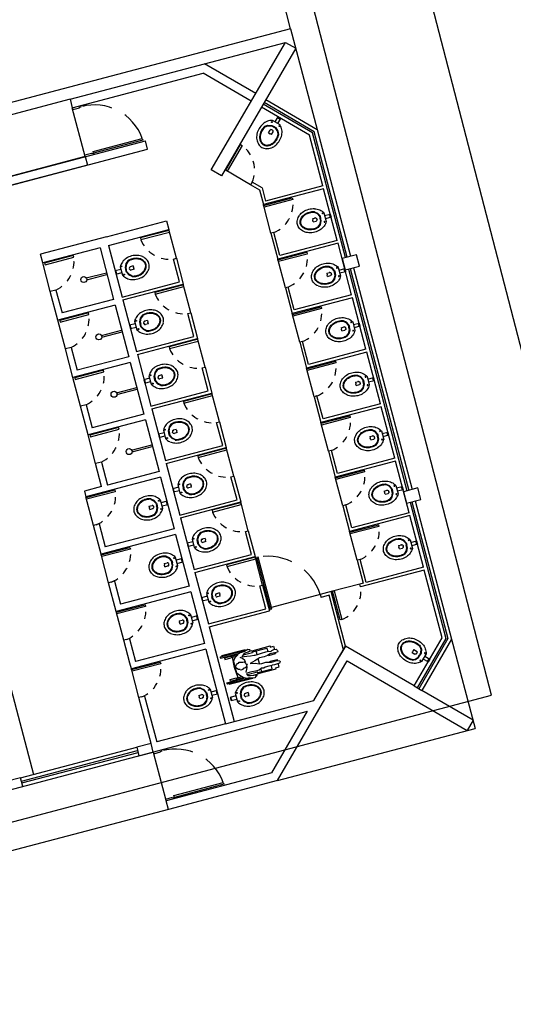
# Model space of a CAD drawing. Extents: x -16 to 820, y -72 to 531.
# Drawn here: x 482 to 490, y 122 to 138 of the extents above; entities that cross this region are included whole.
import ezdxf
from ezdxf.enums import TextEntityAlignment as Align

# ---------------------------------------------------------------- set-up
doc = ezdxf.new("R2010")
doc.units = 0
doc.header["$MEASUREMENT"] = 0
for name, pattern in [('CACHE', [0.24, 0.12, -0.12]), ('CONTINUO', [0]), ('DASHED', [0.75, 0.5, -0.25])]:
    doc.linetypes.add(name, pattern=pattern)
doc.layers.get('0').update_dxf_attribs({"color": 251, "linetype": 'CONTINUOUS'})
doc.layers.add('ARQ - PLANTA BAIXA', color=250, linetype='CONTINUOUS')
doc.layers.add('ARQ - PORTA_253', color=253, linetype='CONTINUOUS')
doc.styles.add('ARQ_TXT', font='simplex.shx')

# ---------------------------------------------------------------- blocks, each defined once
blk = doc.blocks.new('VASO')
at = {"layer": 'ARQ - PORTA_253'}
for p, q in [((0.267, 0.181), (0.224, 0.146)), ((0.272, 0.172), (0.232, 0.139)), ((0.018, 0.073), (0.018, 0.017)), ((0.117, 0.073), (0.018, 0.073)), ((0.018, 0.017), (0.117, 0.017)), ((0.03, 0.017), (0.03, 0.073)), ((0.117, 0.119), (0.117, -0.03)), ((0.224, 0.146), (0.194, 0.087)), ((0.194, 0.087), (0.194, 0.045)), ((0.194, 0.002), (0.194, 0.045)), ((0.224, -0.057), (0.194, 0.002)), ((0.232, 0.139), (0.204, 0.085)), ((0.204, 0.085), (0.204, 0.045)), ((0.204, 0.004), (0.204, 0.045)), ((0.232, -0.05), (0.204, 0.004)), ((0.258, 0.055), (0.258, 0.047)), ((0.258, 0.039), (0.258, 0.047)), ((0.331, 0.075), (0.278, 0.075)), ((0.278, 0.075), (0.291, 0.075)), ((0.331, 0.019), (0.278, 0.019)), ((0.331, 0.075), (0.331, 0.047)), ((0.331, 0.019), (0.331, 0.047)), ((0.267, -0.092), (0.224, -0.057)), ((0.272, -0.083), (0.232, -0.05))]:
    blk.add_line(p, q, dxfattribs=at)
for centre in [(0.142, 0.119), (0.145, -0.026)]:
    blk.add_circle(centre, 0.00767, dxfattribs=at)
for centre, radius, start, end in [((0.303, 0.022), 0.209, 128.6598, 152.6264), ((0.331, -0.012), 0.254, 108.3337, 128.6598), ((0.349, -0.067), 0.312, 90, 108.3337), ((0.349, -0.067), 0.262, 90, 108.3337), ((0.349, -0.067), 0.252, 90, 107.9074), ((0.349, -0.067), 0.312, 71.6663, 90), ((0.349, -0.067), 0.262, 71.6663, 90), ((0.349, -0.067), 0.252, 71.6663, 90), ((0.367, -0.012), 0.194, 51.3402, 71.6663), ((0.367, -0.012), 0.204, 51.3402, 71.6663), ((0.367, -0.012), 0.254, 51.3402, 71.6663), ((0.395, 0.022), 0.209, 27.3736, 51.3402), ((0.278, 0.055), 0.02, 90, 180), ((0.278, 0.039), 0.02, 180, 270), ((0.395, 0.022), 0.149, 27.3736, 51.3402), ((0.395, 0.022), 0.159, 27.3736, 51.3402), ((0.438, 0.045), 0.101, 0, 27.3736), ((0.438, 0.045), 0.101, 332.6264, 0), ((0.438, 0.045), 0.111, 0, 27.3736), ((0.438, 0.045), 0.111, 332.6264, 0), ((0.438, 0.045), 0.161, 0, 27.3736), ((0.438, 0.045), 0.161, 332.6264, 0), ((0.303, 0.067), 0.209, 207.3736, 231.3402), ((0.331, 0.101), 0.254, 231.3402, 251.6663), ((0.349, 0.156), 0.312, 251.6663, 270), ((0.349, 0.156), 0.262, 251.6663, 270), ((0.349, 0.156), 0.252, 252.1841, 270), ((0.349, 0.156), 0.252, 270, 288.3337), ((0.349, 0.156), 0.262, 270, 288.3337), ((0.349, 0.156), 0.312, 270, 288.3337), ((0.367, 0.101), 0.194, 288.3337, 308.6598), ((0.367, 0.101), 0.204, 288.3337, 308.6598), ((0.367, 0.101), 0.254, 288.3337, 308.6598), ((0.395, 0.067), 0.149, 308.6598, 332.6264), ((0.395, 0.067), 0.159, 308.6598, 332.6264), ((0.395, 0.067), 0.209, 308.6598, 332.6264)]:
    blk.add_arc(centre, radius, start, end, dxfattribs=at)
blk = doc.blocks.new('GINASIO')
for p, q in [((333379.324, 8964793.972), (333379.124, 8964793.972)), ((333379.124, 8964793.972), (333379.124, 8964793.722)), ((333379.324, 8964793.722), (333379.324, 8964793.972)), ((333383.391, 8964793.972), (333383.191, 8964793.972)), ((333383.191, 8964793.972), (333383.191, 8964793.722)), ((333383.391, 8964793.722), (333383.391, 8964793.972)), ((333375.158, 8964793.872), (333368.482, 8964793.872)), ((333375.158, 8964793.872), (333376.913, 8964793.872)), ((333375.158, 8964793.872), (333375.158, 8964773.872)), ((333375.358, 8964793.73), (333375.499, 8964793.872)), ((333375.499, 8964793.872), (333377.258, 8964792.113)), ((333376.206, 8964793.164), (333376.913, 8964793.872)), ((333376.938, 8964793.812), (333376.248, 8964793.122)), ((333376.95, 8964793.782), (333376.27, 8964793.101)), ((333376.913, 8964793.872), (333379.124, 8964793.872)), ((333379.124, 8964793.812), (333376.938, 8964793.812)), ((333379.124, 8964793.782), (333376.95, 8964793.782)), ((333379.324, 8964793.872), (333383.191, 8964793.872)), ((333379.324, 8964793.812), (333383.191, 8964793.812)), ((333379.324, 8964793.782), (333383.191, 8964793.782)), ((333383.391, 8964793.872), (333385.802, 8964793.872)), ((333383.391, 8964793.812), (333385.777, 8964793.812)), ((333383.391, 8964793.782), (333385.765, 8964793.782)), ((333385.765, 8964793.782), (333386.445, 8964793.101)), ((333385.777, 8964793.812), (333386.467, 8964793.122)), ((333385.802, 8964793.872), (333387.358, 8964793.872)), ((333385.802, 8964793.872), (333386.509, 8964793.164)), ((333387.216, 8964793.872), (333386.509, 8964793.164)), ((333387.358, 8964790.425), (333387.358, 8964793.872)), ((333375.358, 8964792.316), (333375.358, 8964793.73)), ((333377.116, 8964791.972), (333375.358, 8964793.73)), ((333376.975, 8964793.722), (333376.312, 8964793.058)), ((333377.858, 8964793.722), (333376.975, 8964793.722)), ((333377.858, 8964793.722), (333377.858, 8964793.722)), ((333377.858, 8964793.722), (333377.858, 8964792.722)), ((333377.908, 8964793.722), (333377.908, 8964792.672)), ((333378.808, 8964793.722), (333377.908, 8964793.722)), ((333378.808, 8964793.722), (333378.808, 8964792.722)), ((333378.858, 8964793.722), (333378.858, 8964792.672)), ((333379.758, 8964793.722), (333378.858, 8964793.722)), ((333379.124, 8964793.722), (333379.324, 8964793.722)), ((333379.758, 8964793.722), (333379.758, 8964792.722)), ((333379.808, 8964793.722), (333379.808, 8964792.672)), ((333380.708, 8964793.722), (333379.808, 8964793.722)), ((333380.708, 8964793.722), (333380.708, 8964792.722)), ((333380.758, 8964793.722), (333380.758, 8964792.672)), ((333381.658, 8964793.722), (333380.758, 8964793.722)), ((333381.658, 8964793.722), (333381.658, 8964792.722)), ((333381.708, 8964793.722), (333381.708, 8964792.672)), ((333382.608, 8964793.722), (333381.708, 8964793.722)), ((333382.608, 8964793.722), (333382.608, 8964792.722)), ((333382.658, 8964793.722), (333382.658, 8964792.672)), ((333383.558, 8964793.722), (333382.658, 8964793.722)), ((333383.191, 8964793.722), (333383.391, 8964793.722)), ((333383.558, 8964793.722), (333383.558, 8964792.722)), ((333383.608, 8964793.722), (333383.608, 8964792.672)), ((333384.508, 8964793.722), (333383.608, 8964793.722)), ((333384.508, 8964793.722), (333384.508, 8964792.722)), ((333384.558, 8964793.722), (333384.558, 8964792.613)), ((333385.74, 8964793.722), (333384.558, 8964793.722)), ((333385.705, 8964792.078), (333387.358, 8964793.73)), ((333386.403, 8964793.058), (333385.74, 8964793.722)), ((333377.921, 8964792.672), (333377.921, 8964793.172)), ((333377.921, 8964793.172), (333377.951, 8964793.172)), ((333377.951, 8964793.172), (333377.951, 8964792.672)), ((333378.871, 8964792.672), (333378.871, 8964793.172)), ((333378.871, 8964793.172), (333378.901, 8964793.172)), ((333378.901, 8964793.172), (333378.901, 8964792.672)), ((333379.821, 8964792.672), (333379.821, 8964793.172)), ((333379.821, 8964793.172), (333379.851, 8964793.172)), ((333379.851, 8964793.172), (333379.851, 8964792.672)), ((333380.771, 8964792.672), (333380.771, 8964793.172)), ((333380.771, 8964793.172), (333380.801, 8964793.172)), ((333380.801, 8964793.172), (333380.801, 8964792.672)), ((333381.721, 8964792.672), (333381.721, 8964793.172)), ((333381.721, 8964793.172), (333381.751, 8964793.172)), ((333381.751, 8964793.172), (333381.751, 8964792.672)), ((333382.671, 8964792.672), (333382.671, 8964793.172)), ((333382.671, 8964793.172), (333382.701, 8964793.172)), ((333382.701, 8964793.172), (333382.701, 8964792.672)), ((333383.621, 8964792.672), (333383.621, 8964793.172)), ((333383.621, 8964793.172), (333383.651, 8964793.172)), ((333383.651, 8964793.172), (333383.651, 8964792.672)), ((333386.403, 8964793.058), (333386.509, 8964793.164)), ((333376.065, 8964793.023), (333375.358, 8964792.316)), ((333376.171, 8964792.917), (333375.508, 8964792.254)), ((333386.403, 8964793.058), (333385.458, 8964792.113)), ((333376.832, 8964792.558), (333376.853, 8964792.579)), ((333376.853, 8964792.579), (333377.206, 8964792.226)), ((333377.631, 8964792.722), (333377.494, 8964792.584)), ((333377.494, 8964792.584), (333377.529, 8964792.549)), ((333377.656, 8964792.675), (333377.529, 8964792.549)), ((333377.631, 8964792.722), (333377.858, 8964792.722)), ((333377.652, 8964792.672), (333377.908, 8964792.672)), ((333378.408, 8964792.672), (333377.908, 8964792.672)), ((333377.951, 8964792.672), (333377.921, 8964792.672)), ((333378.808, 8964792.722), (333378.408, 8964792.722)), ((333378.408, 8964792.722), (333378.408, 8964792.672)), ((333378.408, 8964792.672), (333378.858, 8964792.672)), ((333379.358, 8964792.672), (333378.858, 8964792.672)), ((333378.901, 8964792.672), (333378.871, 8964792.672)), ((333379.758, 8964792.722), (333379.358, 8964792.722)), ((333379.358, 8964792.722), (333379.358, 8964792.672)), ((333379.358, 8964792.672), (333379.808, 8964792.672)), ((333380.308, 8964792.672), (333379.808, 8964792.672)), ((333379.851, 8964792.672), (333379.821, 8964792.672)), ((333380.708, 8964792.722), (333380.308, 8964792.722)), ((333380.308, 8964792.722), (333380.308, 8964792.672)), ((333380.308, 8964792.672), (333380.758, 8964792.672)), ((333381.258, 8964792.672), (333380.758, 8964792.672)), ((333380.801, 8964792.672), (333380.771, 8964792.672)), ((333381.658, 8964792.722), (333381.258, 8964792.722)), ((333381.258, 8964792.722), (333381.258, 8964792.672)), ((333381.258, 8964792.672), (333381.708, 8964792.672)), ((333382.208, 8964792.672), (333381.708, 8964792.672)), ((333381.751, 8964792.672), (333381.721, 8964792.672)), ((333382.608, 8964792.722), (333382.208, 8964792.722)), ((333382.208, 8964792.722), (333382.208, 8964792.672)), ((333382.208, 8964792.672), (333382.658, 8964792.672)), ((333383.158, 8964792.672), (333382.658, 8964792.672)), ((333382.701, 8964792.672), (333382.671, 8964792.672)), ((333383.558, 8964792.722), (333383.158, 8964792.722)), ((333383.158, 8964792.722), (333383.158, 8964792.672)), ((333383.158, 8964792.672), (333383.608, 8964792.672)), ((333384.108, 8964792.672), (333383.608, 8964792.672)), ((333383.651, 8964792.672), (333383.621, 8964792.672)), ((333384.508, 8964792.722), (333384.108, 8964792.722)), ((333384.108, 8964792.722), (333384.108, 8964792.672)), ((333384.108, 8964792.672), (333384.508, 8964792.672)), ((333384.508, 8964792.672), (333384.508, 8964792.613)), ((333384.558, 8964792.613), (333384.508, 8964792.613)), ((333384.509, 8964792.613), (333384.509, 8964792.113)), ((333377.185, 8964792.205), (333376.832, 8964792.558)), ((333377.529, 8964792.549), (333377.176, 8964792.195)), ((333375.358, 8964789.972), (333375.358, 8964792.316)), ((333375.508, 8964789.972), (333375.508, 8964792.254)), ((333377.258, 8964792.113), (333377.116, 8964791.972)), ((333377.206, 8964792.226), (333377.185, 8964792.205)), ((333384.508, 8964792.113), (333384.508, 8964791.922)), ((333385.458, 8964792.113), (333384.508, 8964792.113)), ((333384.509, 8964792.135), (333384.509, 8964792.165)), ((333384.509, 8964792.165), (333385.009, 8964792.165)), ((333385.009, 8964792.135), (333384.509, 8964792.135)), ((333385.009, 8964792.165), (333385.009, 8964792.135)), ((333385.458, 8964792.113), (333385.599, 8964791.972)), ((333386.208, 8964791.363), (333385.458, 8964792.113)), ((333387.358, 8964790.425), (333385.705, 8964792.078)), ((333384.508, 8964791.922), (333384.558, 8964791.922)), ((333384.508, 8964791.922), (333384.508, 8964791.07)), ((333384.558, 8964792.063), (333384.558, 8964791.922)), ((333385.508, 8964792.063), (333384.558, 8964792.063)), ((333386.208, 8964789.822), (333386.208, 8964791.363)), ((333387.208, 8964790.363), (333386.358, 8964791.213)), ((333386.358, 8964776.53), (333386.358, 8964791.213)), ((333376.308, 8964790.122), (333376.308, 8964790.982)), ((333376.308, 8964790.982), (333376.338, 8964790.982)), ((333376.338, 8964790.982), (333376.338, 8964790.122)), ((333376.358, 8964777.772), (333376.358, 8964791.022)), ((333376.508, 8964791.022), (333376.358, 8964791.022)), ((333376.508, 8964787.022), (333376.508, 8964791.022)), ((333377.758, 8964789.972), (333377.758, 8964791.022)), ((333377.758, 8964791.022), (333377.908, 8964791.022)), ((333377.758, 8964789.972), (333377.758, 8964791.022)), ((333377.908, 8964789.972), (333377.908, 8964791.022)), ((333378.408, 8964791.022), (333377.908, 8964791.022)), ((333378.408, 8964791.022), (333377.908, 8964791.022)), ((333377.921, 8964791.022), (333377.921, 8964790.522)), ((333377.951, 8964791.022), (333377.921, 8964791.022)), ((333377.951, 8964790.522), (333377.951, 8964791.022)), ((333378.408, 8964790.972), (333378.408, 8964791.022)), ((333378.408, 8964791.022), (333378.858, 8964791.022)), ((333378.808, 8964790.972), (333378.408, 8964790.972)), ((333378.808, 8964789.972), (333378.808, 8964790.972)), ((333378.858, 8964789.972), (333378.858, 8964791.022)), ((333379.358, 8964791.022), (333378.858, 8964791.022)), ((333379.358, 8964791.022), (333378.858, 8964791.022)), ((333378.871, 8964791.022), (333378.871, 8964790.522)), ((333378.901, 8964791.022), (333378.871, 8964791.022)), ((333378.901, 8964790.522), (333378.901, 8964791.022)), ((333379.358, 8964790.972), (333379.358, 8964791.022)), ((333379.358, 8964791.022), (333379.808, 8964791.022)), ((333379.758, 8964790.972), (333379.358, 8964790.972)), ((333379.758, 8964789.972), (333379.758, 8964790.972)), ((333380.308, 8964791.022), (333379.808, 8964791.022)), ((333380.308, 8964791.022), (333379.808, 8964791.022)), ((333379.808, 8964789.972), (333379.808, 8964791.022)), ((333379.821, 8964791.022), (333379.821, 8964790.522)), ((333379.851, 8964791.022), (333379.821, 8964791.022)), ((333379.851, 8964790.522), (333379.851, 8964791.022)), ((333380.308, 8964790.972), (333380.308, 8964791.022)), ((333380.308, 8964791.022), (333380.758, 8964791.022)), ((333380.708, 8964790.972), (333380.308, 8964790.972)), ((333380.708, 8964789.972), (333380.708, 8964790.972)), ((333381.258, 8964791.022), (333380.758, 8964791.022)), ((333381.258, 8964791.022), (333380.758, 8964791.022)), ((333380.758, 8964789.972), (333380.758, 8964791.022)), ((333380.771, 8964791.022), (333380.771, 8964790.522)), ((333380.801, 8964791.022), (333380.771, 8964791.022)), ((333380.801, 8964790.522), (333380.801, 8964791.022)), ((333381.258, 8964790.972), (333381.258, 8964791.022)), ((333381.258, 8964791.022), (333381.708, 8964791.022)), ((333381.658, 8964790.972), (333381.258, 8964790.972)), ((333381.658, 8964789.972), (333381.658, 8964790.972)), ((333381.708, 8964789.972), (333381.708, 8964791.022)), ((333382.208, 8964791.022), (333381.708, 8964791.022)), ((333382.208, 8964791.022), (333381.708, 8964791.022)), ((333381.721, 8964791.022), (333381.721, 8964790.522)), ((333381.751, 8964791.022), (333381.721, 8964791.022)), ((333381.751, 8964790.522), (333381.751, 8964791.022)), ((333382.208, 8964790.972), (333382.208, 8964791.022)), ((333382.208, 8964791.022), (333382.658, 8964791.022)), ((333382.608, 8964790.972), (333382.208, 8964790.972)), ((333382.608, 8964789.972), (333382.608, 8964790.972)), ((333383.158, 8964791.022), (333382.658, 8964791.022)), ((333382.658, 8964789.972), (333382.658, 8964791.022)), ((333382.671, 8964791.022), (333382.671, 8964790.522)), ((333382.701, 8964791.022), (333382.671, 8964791.022)), ((333382.701, 8964790.522), (333382.701, 8964791.022)), ((333383.158, 8964790.972), (333383.158, 8964791.022)), ((333383.158, 8964791.022), (333383.608, 8964791.022)), ((333383.558, 8964790.972), (333383.158, 8964790.972)), ((333383.558, 8964789.972), (333383.558, 8964790.972)), ((333384.108, 8964791.022), (333383.608, 8964791.022)), ((333383.608, 8964789.972), (333383.608, 8964791.022)), ((333383.621, 8964791.022), (333383.621, 8964790.522)), ((333383.651, 8964791.022), (333383.621, 8964791.022)), ((333384.533, 8964791.07), (333383.633, 8964791.07)), ((333383.633, 8964791.07), (333383.633, 8964791.04)), ((333383.633, 8964791.04), (333384.533, 8964791.04)), ((333383.651, 8964790.522), (333383.651, 8964791.022)), ((333384.108, 8964790.972), (333384.108, 8964791.022)), ((333384.108, 8964791.022), (333384.558, 8964791.022)), ((333384.508, 8964790.972), (333384.108, 8964790.972)), ((333384.508, 8964791.04), (333384.508, 8964791.022)), ((333384.508, 8964789.972), (333384.508, 8964790.972)), ((333384.533, 8964791.04), (333384.533, 8964791.07)), ((333384.558, 8964789.972), (333384.558, 8964791.022)), ((333385.152, 8964790.939), (333385.208, 8964790.939)), ((333385.152, 8964790.881), (333385.152, 8964790.939)), ((333385.207, 8964790.929), (333385.211, 8964790.965)), ((333385.211, 8964790.893), (333385.207, 8964790.929)), ((333385.211, 8964790.965), (333385.236, 8964790.983)), ((333385.236, 8964790.983), (333385.254, 8964790.985)), ((333385.254, 8964790.985), (333385.265, 8964790.974)), ((333385.265, 8964790.929), (333385.263, 8964790.875)), ((333385.265, 8964790.974), (333385.265, 8964790.929)), ((333385.265, 8964790.939), (333385.28, 8964790.939)), ((333385.28, 8964790.82), (333385.28, 8964790.94)), ((333385.382, 8964790.82), (333385.382, 8964790.94)), ((333385.401, 8964790.939), (333385.382, 8964790.939)), ((333385.396, 8964790.92), (333385.403, 8964790.947)), ((333385.401, 8964790.875), (333385.396, 8964790.92)), ((333385.403, 8964790.947), (333385.417, 8964790.979)), ((333385.417, 8964790.979), (333385.432, 8964790.979)), ((333385.432, 8964790.979), (333385.455, 8964790.961)), ((333385.455, 8964790.961), (333385.457, 8964790.873)), ((333385.511, 8964790.939), (333385.455, 8964790.939)), ((333385.511, 8964790.881), (333385.511, 8964790.939)), ((333385.132, 8964790.568), (333385.132, 8964790.883)), ((333385.132, 8964790.883), (333385.152, 8964790.883)), ((333385.152, 8964790.82), (333385.213, 8964790.82)), ((333385.152, 8964790.568), (333385.152, 8964790.819)), ((333385.223, 8964790.87), (333385.211, 8964790.893)), ((333385.211, 8964790.785), (333385.214, 8964790.841)), ((333385.214, 8964790.71), (333385.211, 8964790.785)), ((333385.214, 8964790.841), (333385.223, 8964790.87)), ((333385.263, 8964790.875), (333385.261, 8964790.85)), ((333385.261, 8964790.85), (333385.274, 8964790.8)), ((333385.269, 8964790.82), (333385.28, 8964790.82)), ((333385.274, 8964790.8), (333385.284, 8964790.737)), ((333385.378, 8964790.744), (333385.401, 8964790.837)), ((333385.397, 8964790.82), (333385.382, 8964790.82)), ((333385.401, 8964790.837), (333385.401, 8964790.875)), ((333385.457, 8964790.873), (333385.453, 8964790.832)), ((333385.453, 8964790.832), (333385.459, 8964790.828)), ((333385.459, 8964790.828), (333385.457, 8964790.773)), ((333385.457, 8964790.773), (333385.459, 8964790.713)), ((333385.511, 8964790.82), (333385.459, 8964790.82)), ((333385.531, 8964790.883), (333385.511, 8964790.883)), ((333385.511, 8964790.568), (333385.511, 8964790.819)), ((333385.531, 8964790.568), (333385.531, 8964790.883)), ((333385.217, 8964790.636), (333385.152, 8964790.637)), ((333385.207, 8964790.523), (333385.211, 8964790.584)), ((333385.211, 8964790.584), (333385.22, 8964790.6)), ((333385.216, 8964790.656), (333385.214, 8964790.71)), ((333385.22, 8964790.6), (333385.216, 8964790.656)), ((333385.284, 8964790.737), (333385.281, 8964790.658)), ((333385.281, 8964790.658), (333385.293, 8964790.618)), ((333385.374, 8964790.632), (333385.288, 8964790.634)), ((333385.293, 8964790.618), (333385.306, 8964790.57)), ((333385.347, 8964790.564), (333385.376, 8964790.636)), ((333385.374, 8964790.632), (333385.374, 8964790.632)), ((333385.376, 8964790.636), (333385.383, 8964790.67)), ((333385.383, 8964790.67), (333385.378, 8964790.744)), ((333385.464, 8964790.685), (333385.457, 8964790.649)), ((333385.457, 8964790.649), (333385.477, 8964790.6)), ((333385.459, 8964790.713), (333385.464, 8964790.685)), ((333385.511, 8964790.637), (333385.463, 8964790.635)), ((333385.477, 8964790.6), (333385.477, 8964790.537)), ((333377.921, 8964790.522), (333377.951, 8964790.522)), ((333378.871, 8964790.522), (333378.901, 8964790.522)), ((333379.821, 8964790.522), (333379.851, 8964790.522)), ((333380.771, 8964790.522), (333380.801, 8964790.522)), ((333381.721, 8964790.522), (333381.751, 8964790.522)), ((333382.671, 8964790.522), (333382.701, 8964790.522)), ((333383.621, 8964790.522), (333383.651, 8964790.522)), ((333385.081, 8964790.051), (333385.081, 8964790.461)), ((333385.09, 8964790.505), (333385.101, 8964790.534)), ((333385.099, 8964790.473), (333385.09, 8964790.505)), ((333385.096, 8964790.026), (333385.096, 8964790.486)), ((333385.108, 8964790.435), (333385.099, 8964790.473)), ((333385.101, 8964790.534), (333385.112, 8964790.541)), ((333385.112, 8964790.374), (333385.108, 8964790.435)), ((333385.112, 8964790.541), (333385.135, 8964790.519)), ((333385.127, 8964790.526), (333385.127, 8964790.568)), ((333385.127, 8964790.568), (333385.162, 8964790.568)), ((333385.135, 8964790.519), (333385.141, 8964790.498)), ((333385.141, 8964790.498), (333385.139, 8964790.46)), ((333385.139, 8964790.46), (333385.15, 8964790.422)), ((333385.15, 8964790.422), (333385.171, 8964790.39)), ((333385.162, 8964790.403), (333385.162, 8964790.568)), ((333385.189, 8964790.372), (333385.193, 8964790.417)), ((333385.193, 8964790.417), (333385.2, 8964790.458)), ((333385.2, 8964790.458), (333385.207, 8964790.523)), ((333385.297, 8964790.415), (333385.259, 8964790.408)), ((333385.306, 8964790.57), (333385.331, 8964790.48)), ((333385.317, 8964790.413), (333385.324, 8964790.417)), ((333385.324, 8964790.417), (333385.333, 8964790.433)), ((333385.331, 8964790.48), (333385.347, 8964790.564)), ((333385.333, 8964790.433), (333385.342, 8964790.415)), ((333385.342, 8964790.415), (333385.36, 8964790.415)), ((333385.385, 8964790.417), (333385.36, 8964790.417)), ((333385.36, 8964790.415), (333385.374, 8964790.404)), ((333385.41, 8964790.404), (333385.385, 8964790.417)), ((333385.475, 8964790.426), (333385.473, 8964790.388)), ((333385.477, 8964790.537), (333385.475, 8964790.476)), ((333385.475, 8964790.476), (333385.475, 8964790.426)), ((333385.501, 8964790.386), (333385.501, 8964790.568)), ((333385.536, 8964790.568), (333385.501, 8964790.568)), ((333385.516, 8964790.394), (333385.529, 8964790.437)), ((333385.529, 8964790.437), (333385.536, 8964790.491)), ((333385.536, 8964790.487), (333385.536, 8964790.568)), ((333385.536, 8964790.491), (333385.541, 8964790.537)), ((333385.541, 8964790.537), (333385.559, 8964790.537)), ((333385.559, 8964790.537), (333385.57, 8964790.519)), ((333385.563, 8964790.417), (333385.559, 8964790.361)), ((333385.586, 8964790.467), (333385.563, 8964790.417)), ((333385.566, 8964790.026), (333385.566, 8964790.424)), ((333385.57, 8964790.519), (333385.584, 8964790.498)), ((333385.581, 8964790.051), (333385.581, 8964790.461)), ((333385.584, 8964790.498), (333385.586, 8964790.467)), ((333385.121, 8964790.336), (333385.112, 8964790.374)), ((333385.116, 8964790.026), (333385.116, 8964790.356)), ((333385.132, 8964790.266), (333385.116, 8964790.266)), ((333385.137, 8964790.316), (333385.121, 8964790.336)), ((333385.127, 8964790.328), (333385.127, 8964790.328)), ((333385.127, 8964790.328), (333385.127, 8964790.328)), ((333385.132, 8964790.197), (333385.132, 8964790.322)), ((333385.166, 8964790.273), (333385.137, 8964790.316)), ((333385.152, 8964790.197), (333385.152, 8964790.293)), ((333385.159, 8964790.284), (333385.152, 8964790.284)), ((333385.196, 8964790.241), (333385.166, 8964790.273)), ((333385.171, 8964790.39), (333385.189, 8964790.372)), ((333385.216, 8964790.381), (333385.191, 8964790.345)), ((333385.259, 8964790.408), (333385.216, 8964790.381)), ((333385.263, 8964790.309), (333385.268, 8964790.336)), ((333385.274, 8964790.295), (333385.263, 8964790.309)), ((333385.268, 8964790.336), (333385.272, 8964790.349)), ((333385.272, 8964790.349), (333385.277, 8964790.367)), ((333385.279, 8964790.275), (333385.274, 8964790.295)), ((333385.277, 8964790.367), (333385.281, 8964790.392)), ((333385.293, 8964790.252), (333385.279, 8964790.275)), ((333385.281, 8964790.392), (333385.295, 8964790.404)), ((333385.324, 8964790.23), (333385.293, 8964790.252)), ((333385.295, 8964790.404), (333385.317, 8964790.413)), ((333385.381, 8964790.266), (333385.358, 8964790.241)), ((333385.374, 8964790.404), (333385.383, 8964790.376)), ((333385.387, 8964790.291), (333385.381, 8964790.266)), ((333385.383, 8964790.376), (333385.385, 8964790.354)), ((333385.385, 8964790.354), (333385.385, 8964790.345)), ((333385.385, 8964790.345), (333385.396, 8964790.336)), ((333385.399, 8964790.3), (333385.392, 8964790.298)), ((333385.396, 8964790.336), (333385.399, 8964790.3)), ((333385.435, 8964790.392), (333385.41, 8964790.404)), ((333385.453, 8964790.376), (333385.435, 8964790.392)), ((333385.466, 8964790.252), (333385.453, 8964790.241)), ((333385.529, 8964790.309), (333385.466, 8964790.252)), ((333385.473, 8964790.388), (333385.484, 8964790.376)), ((333385.484, 8964790.376), (333385.516, 8964790.394)), ((333385.511, 8964790.284), (333385.501, 8964790.283)), ((333385.511, 8964790.197), (333385.511, 8964790.292)), ((333385.559, 8964790.361), (333385.529, 8964790.309)), ((333385.531, 8964790.197), (333385.531, 8964790.311)), ((333385.546, 8964790.266), (333385.531, 8964790.266)), ((333385.546, 8964790.026), (333385.546, 8964790.339)), ((333375.528, 8964790.122), (333375.508, 8964790.122)), ((333375.528, 8964790.092), (333375.528, 8964790.122)), ((333375.538, 8964790.092), (333375.528, 8964790.092)), ((333375.538, 8964789.972), (333375.538, 8964790.092)), ((333376.338, 8964790.122), (333376.308, 8964790.122)), ((333376.328, 8964789.972), (333376.328, 8964790.092)), ((333376.328, 8964790.092), (333376.338, 8964790.092)), ((333376.338, 8964790.092), (333376.338, 8964790.122)), ((333376.338, 8964790.122), (333376.358, 8964790.122)), ((333385.132, 8964790.246), (333385.116, 8964790.246)), ((333385.13, 8964790.087), (333385.13, 8964790.197)), ((333385.13, 8964790.197), (333385.155, 8964790.197)), ((333385.13, 8964790.087), (333385.155, 8964790.087)), ((333385.329, 8964790.207), (333385.152, 8964790.223)), ((333385.155, 8964790.087), (333385.155, 8964790.197)), ((333385.234, 8964790.221), (333385.196, 8964790.241)), ((333385.43, 8964790.223), (333385.234, 8964790.221)), ((333385.358, 8964790.241), (333385.324, 8964790.23)), ((333385.511, 8964790.223), (333385.329, 8964790.207)), ((333385.453, 8964790.241), (333385.43, 8964790.223)), ((333385.508, 8964790.087), (333385.508, 8964790.197)), ((333385.533, 8964790.197), (333385.508, 8964790.197)), ((333385.533, 8964790.087), (333385.508, 8964790.087)), ((333385.546, 8964790.246), (333385.531, 8964790.246)), ((333385.533, 8964790.087), (333385.533, 8964790.197)), ((333375.358, 8964789.972), (333375.358, 8964777.772)), ((333375.358, 8964789.972), (333375.508, 8964789.972)), ((333375.508, 8964789.972), (333375.538, 8964789.972)), ((333376.358, 8964789.972), (333375.508, 8964789.972)), ((333376.358, 8964789.972), (333376.328, 8964789.972)), ((333376.358, 8964789.972), (333376.358, 8964776.722)), ((333376.358, 8964789.972), (333376.508, 8964789.972)), ((333376.508, 8964789.972), (333376.508, 8964787.022)), ((333377.758, 8964789.972), (333377.758, 8964788.822)), ((333377.758, 8964789.972), (333377.758, 8964789.972)), ((333377.908, 8964789.972), (333378.808, 8964789.972)), ((333378.858, 8964789.972), (333379.758, 8964789.972)), ((333379.808, 8964789.972), (333380.708, 8964789.972)), ((333380.758, 8964789.972), (333381.658, 8964789.972)), ((333381.708, 8964789.972), (333382.608, 8964789.972)), ((333382.658, 8964789.972), (333383.558, 8964789.972)), ((333383.608, 8964789.972), (333384.508, 8964789.972)), ((333384.558, 8964789.972), (333386.208, 8964789.972)), ((333377.908, 8964789.822), (333377.908, 8964788.822)), ((333377.908, 8964789.822), (333378.808, 8964789.822)), ((333378.342, 8964789.468), (333378.342, 8964789.82)), ((333378.372, 8964789.468), (333378.372, 8964789.82)), ((333378.808, 8964789.822), (333378.808, 8964788.922)), ((333378.908, 8964789.822), (333378.908, 8964788.822)), ((333378.908, 8964789.822), (333379.808, 8964789.822)), ((333379.342, 8964789.468), (333379.342, 8964789.82)), ((333379.372, 8964789.468), (333379.372, 8964789.82)), ((333379.808, 8964789.822), (333379.808, 8964788.922)), ((333379.908, 8964789.822), (333379.908, 8964788.822)), ((333379.908, 8964789.822), (333380.808, 8964789.822)), ((333380.342, 8964789.468), (333380.342, 8964789.82)), ((333380.372, 8964789.468), (333380.372, 8964789.82)), ((333380.808, 8964789.822), (333380.808, 8964788.922)), ((333380.908, 8964789.822), (333380.908, 8964788.822)), ((333380.908, 8964789.822), (333381.808, 8964789.822)), ((333381.342, 8964789.468), (333381.342, 8964789.82)), ((333381.372, 8964789.468), (333381.372, 8964789.82)), ((333381.808, 8964789.822), (333381.808, 8964788.922)), ((333381.908, 8964789.822), (333381.908, 8964788.522)), ((333381.908, 8964789.822), (333382.808, 8964789.822)), ((333382.808, 8964789.822), (333382.808, 8964788.622)), ((333382.908, 8964789.822), (333382.908, 8964788.522)), ((333382.908, 8964789.822), (333383.808, 8964789.822)), ((333383.808, 8964789.822), (333383.808, 8964788.622)), ((333383.908, 8964789.822), (333383.908, 8964788.522)), ((333383.908, 8964789.822), (333384.808, 8964789.822)), ((333384.808, 8964789.822), (333384.808, 8964788.622)), ((333384.908, 8964789.822), (333384.908, 8964788.522)), ((333384.908, 8964789.822), (333385.308, 8964789.822)), ((333384.908, 8964789.822), (333386.208, 8964789.822)), ((333386.208, 8964789.822), (333386.208, 8964788.622)), ((333387.158, 8964788.672), (333387.158, 8964789.532)), ((333387.158, 8964789.532), (333387.188, 8964789.532)), ((333387.188, 8964789.532), (333387.188, 8964788.672)), ((333377.95, 8964789.352), (333377.92, 8964789.352)), ((333377.92, 8964789.352), (333377.92, 8964788.852)), ((333377.95, 8964788.852), (333377.95, 8964789.352)), ((333378.95, 8964789.352), (333378.92, 8964789.352)), ((333378.92, 8964789.352), (333378.92, 8964788.852)), ((333378.95, 8964788.852), (333378.95, 8964789.352)), ((333379.95, 8964789.352), (333379.92, 8964789.352)), ((333379.92, 8964789.352), (333379.92, 8964788.852)), ((333379.95, 8964788.852), (333379.95, 8964789.352)), ((333380.95, 8964789.352), (333380.92, 8964789.352)), ((333380.92, 8964789.352), (333380.92, 8964788.852)), ((333380.95, 8964788.852), (333380.95, 8964789.352)), ((333378.408, 8964788.922), (333378.808, 8964788.922)), ((333378.408, 8964788.922), (333378.408, 8964788.822)), ((333379.408, 8964788.922), (333379.808, 8964788.922)), ((333379.408, 8964788.922), (333379.408, 8964788.822)), ((333380.408, 8964788.922), (333380.808, 8964788.922)), ((333380.408, 8964788.922), (333380.408, 8964788.822)), ((333381.408, 8964788.922), (333381.808, 8964788.922)), ((333381.408, 8964788.922), (333381.408, 8964788.822)), ((333381.921, 8964788.522), (333381.921, 8964789.022)), ((333381.921, 8964789.022), (333381.951, 8964789.022)), ((333381.951, 8964789.022), (333381.951, 8964788.522)), ((333382.921, 8964788.522), (333382.921, 8964789.022)), ((333382.921, 8964789.022), (333382.951, 8964789.022)), ((333382.951, 8964789.022), (333382.951, 8964788.522)), ((333383.921, 8964788.522), (333383.921, 8964789.022)), ((333383.921, 8964789.022), (333383.951, 8964789.022)), ((333383.951, 8964789.022), (333383.951, 8964788.522)), ((333384.921, 8964788.522), (333384.921, 8964789.022)), ((333384.921, 8964789.022), (333384.951, 8964789.022)), ((333384.951, 8964789.022), (333384.951, 8964788.522)), ((333377.908, 8964788.822), (333377.758, 8964788.822)), ((333378.408, 8964788.822), (333377.908, 8964788.822)), ((333377.92, 8964788.852), (333377.95, 8964788.852)), ((333378.908, 8964788.822), (333378.408, 8964788.822)), ((333379.408, 8964788.822), (333378.908, 8964788.822)), ((333378.92, 8964788.852), (333378.95, 8964788.852)), ((333379.908, 8964788.822), (333379.408, 8964788.822)), ((333380.408, 8964788.822), (333379.908, 8964788.822)), ((333379.92, 8964788.852), (333379.95, 8964788.852)), ((333380.908, 8964788.822), (333380.408, 8964788.822)), ((333381.408, 8964788.822), (333380.908, 8964788.822)), ((333380.92, 8964788.852), (333380.95, 8964788.852)), ((333381.808, 8964788.822), (333381.408, 8964788.822)), ((333381.808, 8964788.822), (333381.808, 8964788.522)), ((333382.408, 8964788.622), (333382.808, 8964788.622)), ((333382.408, 8964788.622), (333382.408, 8964788.522)), ((333383.408, 8964788.622), (333383.408, 8964788.522)), ((333383.408, 8964788.622), (333383.808, 8964788.622)), ((333384.408, 8964788.622), (333384.408, 8964788.522)), ((333384.408, 8964788.622), (333384.808, 8964788.622)), ((333385.408, 8964788.622), (333386.208, 8964788.622)), ((333385.408, 8964788.622), (333385.408, 8964788.522)), ((333386.378, 8964788.672), (333386.358, 8964788.672)), ((333386.378, 8964788.642), (333386.378, 8964788.672)), ((333386.388, 8964788.642), (333386.378, 8964788.642)), ((333386.388, 8964788.522), (333386.388, 8964788.642)), ((333387.188, 8964788.672), (333387.158, 8964788.672)), ((333387.178, 8964788.522), (333387.178, 8964788.642)), ((333387.178, 8964788.642), (333387.188, 8964788.642)), ((333387.188, 8964788.642), (333387.188, 8964788.672)), ((333387.188, 8964788.672), (333387.208, 8964788.672)), ((333381.808, 8964788.522), (333381.908, 8964788.522)), ((333382.408, 8964788.522), (333381.908, 8964788.522)), ((333381.951, 8964788.522), (333381.921, 8964788.522)), ((333382.908, 8964788.522), (333382.408, 8964788.522)), ((333383.408, 8964788.522), (333382.908, 8964788.522)), ((333382.951, 8964788.522), (333382.921, 8964788.522)), ((333383.908, 8964788.522), (333383.408, 8964788.522)), ((333384.408, 8964788.522), (333383.908, 8964788.522)), ((333383.951, 8964788.522), (333383.921, 8964788.522)), ((333384.808, 8964788.522), (333384.408, 8964788.522)), ((333384.808, 8964788.522), (333384.808, 8964788.522)), ((333384.908, 8964788.522), (333384.808, 8964788.522)), ((333385.408, 8964788.522), (333384.908, 8964788.522)), ((333384.951, 8964788.522), (333384.921, 8964788.522)), ((333386.208, 8964788.522), (333385.408, 8964788.522)), ((333386.358, 8964788.522), (333386.208, 8964788.522)), ((333386.208, 8964788.522), (333386.208, 8964788.272)), ((333386.358, 8964788.522), (333386.388, 8964788.522)), ((333386.358, 8964788.272), (333386.358, 8964788.522)), ((333387.178, 8964788.522), (333386.388, 8964788.522)), ((333387.208, 8964788.522), (333387.178, 8964788.522)), ((333387.358, 8964788.522), (333387.358, 8964778.922)), ((333386.208, 8964788.272), (333386.358, 8964788.272)), ((333386.268, 8964786.247), (333386.268, 8964788.272)), ((333386.298, 8964786.247), (333386.298, 8964788.272)), ((333383.158, 8964786.472), (333386.208, 8964786.472)), ((333386.358, 8964786.247), (333386.208, 8964786.247)), ((333386.208, 8964786.247), (333386.208, 8964785.997)), ((333386.358, 8964785.997), (333386.358, 8964786.247))]:
    blk.add_line(p, q)
at = {"linetype": 'CONTINUO'}
for p, q in [((333387.216, 8964793.872), (333387.358, 8964793.73)), ((333387.358, 8964790.425), (333387.358, 8964788.522)), ((333387.208, 8964790.363), (333387.208, 8964788.522)), ((333387.358, 8964788.522), (333387.208, 8964788.522)), ((333386.208, 8964786.247), (333386.208, 8964788.272))]:
    blk.add_line(p, q, dxfattribs=at)
for centre in [(333378.357, 8964789.42), (333379.357, 8964789.42), (333380.357, 8964789.42), (333381.357, 8964789.42)]:
    blk.add_circle(centre, 0.05)
at = {"linetype": 'CACHE'}
for centre, radius, start, end in [((333377.889, 8964792.652), 0.524, 7.6567, 83.1372), ((333378.839, 8964792.652), 0.524, 7.6567, 83.1372), ((333379.789, 8964792.652), 0.524, 7.6567, 83.1372), ((333380.739, 8964792.652), 0.524, 7.6567, 83.1372), ((333381.689, 8964792.652), 0.524, 7.6567, 83.1372), ((333382.639, 8964792.652), 0.524, 7.6567, 83.1372), ((333383.589, 8964792.652), 0.524, 7.6567, 83.1372), ((333377.176, 8964792.168), 0.524, 52.6567, 128.1372), ((333384.503, 8964792.107), 0.509, 6.5736, 83.8427), ((333377.889, 8964791.041), 0.524, 276.8628, 352.3433), ((333378.839, 8964791.041), 0.524, 276.8628, 352.3433), ((333379.789, 8964791.041), 0.524, 276.8628, 352.3433), ((333380.739, 8964791.041), 0.524, 276.8628, 352.3433), ((333381.689, 8964791.041), 0.524, 276.8628, 352.3433), ((333382.639, 8964791.041), 0.524, 276.8628, 352.3433), ((333383.589, 8964791.041), 0.524, 276.8628, 352.3433), ((333377.887, 8964788.827), 0.529, 10.3045, 83.1155), ((333378.887, 8964788.827), 0.529, 10.3045, 83.1155), ((333379.887, 8964788.827), 0.529, 10.3045, 83.1155), ((333380.887, 8964788.827), 0.529, 10.3045, 83.1155), ((333381.889, 8964788.502), 0.524, 7.6567, 83.1372), ((333382.889, 8964788.502), 0.524, 7.6567, 83.1372), ((333383.889, 8964788.502), 0.524, 7.6567, 83.1372), ((333384.889, 8964788.502), 0.524, 7.6567, 83.1372)]:
    blk.add_arc(centre, radius, start, end, dxfattribs=at)
at = {"linetype": 'DASHED'}
for centre, radius, start, end in [((333384.557, 8964790.995), 0.928, 93.0662, 175.3889), ((333376.384, 8964790.129), 0.856, 95.1173, 180.4681), ((333387.234, 8964788.679), 0.856, 95.1173, 180.4681)]:
    blk.add_arc(centre, radius, start, end, dxfattribs=at)
for centre in [(333385.106, 8964790.026), (333385.556, 8964790.026)]:
    blk.add_arc(centre, 0.01, 180, 0)
at = {"extrusion": (0, 0, -1), "zscale": -1}
for p, rotation in [((-333378.423, 8964793.74), 270), ((-333379.373, 8964793.74), 270), ((-333380.323, 8964793.74), 270), ((-333381.273, 8964793.74), 270), ((-333382.223, 8964793.74), 270), ((-333383.173, 8964793.74), 270), ((-333384.123, 8964793.74), 270), ((-333386.097, 8964793.391), 315)]:
    blk.add_blockref('VASO', p, dxfattribs=dict(at, rotation=rotation))
for p, rotation in [((333376.513, 8964793.285), 315), ((333385.872, 8964789.994), 90), ((333378.423, 8964789.953), 90), ((333379.373, 8964789.953), 90), ((333380.323, 8964789.953), 90), ((333381.273, 8964789.953), 90), ((333382.223, 8964789.953), 90), ((333383.173, 8964789.953), 90), ((333384.123, 8964789.953), 90), ((333382.312, 8964789.84), 270), ((333383.312, 8964789.84), 270), ((333384.312, 8964789.84), 270), ((333385.612, 8964789.84), 270)]:
    blk.add_blockref('VASO', p, dxfattribs=dict(rotation=rotation))
at = {"style": 'ARQ_TXT'}
blk.add_text('VESTIÁRIO FEMININO', height=0.19, dxfattribs=at).set_placement((333379.813, 8964788.079), align=Align.CENTER)

msp = doc.modelspace()

# ---------------------------------------------------------------- linework, layer by layer
at = {"layer": 'ARQ - PLANTA BAIXA'}
for p, q in [((489.775, 126.785), (485.206, 144.431)), ((491.662, 127.274), (487.746, 142.403)), ((470.035, 121.575, 377.314), (489.775, 126.785, 377.098))]:
    msp.add_line(p, q, dxfattribs=at)

# ---------------------------------------------------------------- block references
at = {"layer": 'ARQ - PLANTA BAIXA', "extrusion": (-0.000886886, -0.000258297, 1), "rotation": 284.7781475591062}
msp.add_blockref('GINASIO', (-8752794.776, -1964227.212, 376.429), dxfattribs=at)

doc.saveas('drawing.dxf')
